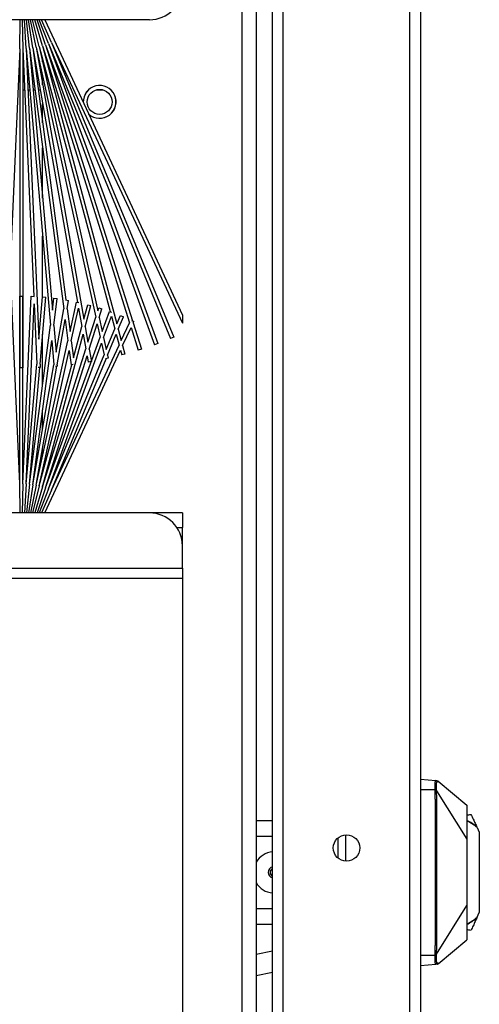
# Model space of a CAD drawing. Units: inches. Extents: x 59 to 221, y -7 to 180.
# Drawn here: x 161 to 165, y 166 to 173 of the extents above; entities that cross this region are included whole.
import ezdxf

# ---------------------------------------------------------------- set-up
doc = ezdxf.new("R2010")
doc.units = ezdxf.units.IN
doc.header["$LTSCALE"] = 8
doc.header["$MEASUREMENT"] = 0

# ---------------------------------------------------------------- blocks, each defined once
blk = doc.blocks.new('A$C1BF678B8')
for p, q in [((55.7334, 52.3351), (55.7288, 52.333)), ((55.7334, 52.3351), (55.7695, 52.3519)), ((55.7695, 52.3519), (56.3797, 52.3519)), ((56.4158, 52.3351), (56.3797, 52.3519)), ((56.4158, 52.3351), (56.4204, 52.333)), ((55.38, 52.0381), (55.5628, 52.2574)), ((55.454, 52.027), (55.8225, 52.2574)), ((55.5628, 52.2574), (55.8225, 52.2574)), ((56.3267, 52.2574), (56.5864, 52.2574)), ((56.6952, 52.027), (56.3267, 52.2574)), ((56.7692, 52.0381), (56.5864, 52.2574)), ((55.3659, 51.9031), (55.3762, 52.0202)), ((55.4447, 51.9031), (55.4447, 52.0166)), ((56.7045, 51.9031), (56.7045, 52.0166)), ((56.7833, 51.9031), (56.773, 52.0202)), ((43.968, 51.9031), (57.8095, 51.9031)), ((57.3268, 51.8239), (43.9468, 51.8239)), ((55.9891, 51.3351), (55.7885, 51.3351)), ((55.813, 51.2751), (55.9646, 51.2751)), ((43.9468, 50.8574), (57.8308, 50.8574)), ((57.3308, 50.7781), (43.9468, 50.7781)), ((55.6799, 50.6531), (55.6799, 50.7781)), ((55.798, 50.6531), (55.798, 50.7781)), ((56.3492, 50.6531), (56.3492, 50.7781)), ((56.4673, 50.6531), (56.4673, 50.7781)), ((56.6734, 50.7781), (56.6974, 50.6531)), ((56.8578, 50.6531), (56.8337, 50.7781)), ((44.2664, 50.6531), (71.6652, 50.6531)), ((72.6959, 50.5469), (43.2357, 50.5469)), ((49.5908, 49.0439), (51.8384, 50.0919)), ((49.7633, 49.0967), (51.8975, 50.0919)), ((51.8384, 50.0919), (51.8975, 50.0919)), ((53.3408, 50.0919), (53.4528, 50.0919)), ((53.3408, 50.0919), (53.3408, 49.8419)), ((53.5908, 50.0919), (53.4528, 50.0919)), ((53.4528, 50.0504), (53.4528, 50.0919)), ((53.7615, 50.0919), (53.5908, 50.0919)), ((53.7615, 35.6849), (53.7615, 50.0919)), ((53.7615, 50.0919), (53.8408, 50.0919)), ((53.8408, 50.0919), (62.0908, 50.0919)), ((53.8408, 50.0919), (53.8408, 35.6849)), ((49.7633, 49.0967), (52.0056, 50.0255)), ((52.0056, 50.0255), (52.0152, 50.0024)), ((49.7728, 49.0736), (52.0152, 50.0024)), ((49.7728, 49.0736), (52.0536, 49.9038)), ((49.7814, 49.0501), (52.0621, 49.8803)), ((52.0536, 49.9038), (52.0621, 49.8803)), ((49.5908, 49.8419), (49.5908, 36.8419)), ((53.3408, 49.8419), (53.3408, 36.8419)), ((49.7814, 49.0501), (51.8805, 49.712)), ((51.8773, 49.705), (51.8855, 49.7225)), ((51.8969, 49.7172), (51.8855, 49.7225)), ((51.8969, 49.7172), (52.0962, 49.78)), ((51.9305, 49.7015), (52.1037, 49.7561)), ((52.0962, 49.78), (52.1037, 49.7561)), ((49.7889, 49.0263), (51.8952, 49.6904)), ((51.8402, 49.6198), (51.8498, 49.6429)), ((51.9441, 49.6038), (51.8498, 49.6429)), ((52.031, 49.6271), (51.8952, 49.6904)), ((52.0686, 49.6371), (51.9305, 49.7015)), ((52.0686, 49.6371), (52.1333, 49.6545)), ((52.1333, 49.6545), (52.1398, 49.6303)), ((49.7889, 49.0263), (51.9045, 49.5932)), ((51.9045, 49.5932), (51.8402, 49.6198)), ((51.8457, 49.5515), (51.9424, 49.5774)), ((52.0986, 49.5128), (51.9424, 49.5774)), ((51.9441, 49.6038), (52.031, 49.6271)), ((51.9821, 49.5881), (52.0662, 49.6106)), ((52.1411, 49.5222), (51.9821, 49.5881)), ((53.1683, 49.0967), (52.0662, 49.6106)), ((52.1038, 49.6207), (52.1398, 49.6303)), ((53.3408, 49.0439), (52.1038, 49.6207)), ((49.7954, 49.0021), (51.8105, 49.5421)), ((51.8091, 49.5382), (51.8145, 49.5529)), ((51.9622, 49.4825), (51.8091, 49.5382)), ((52.0076, 49.4926), (51.8457, 49.5515)), ((52.0076, 49.4926), (52.0986, 49.5128)), ((52.0514, 49.4767), (52.1389, 49.4961)), ((53.1587, 49.0736), (52.1389, 49.4961)), ((52.1411, 49.5222), (52.165, 49.5275)), ((52.165, 49.5275), (52.1696, 49.5065)), ((53.1683, 49.0967), (52.1687, 49.5108)), ((49.7954, 49.0021), (51.8057, 49.4478)), ((49.8008, 48.9777), (51.8534, 49.4328)), ((50.1238, 49.4384), (50.1238, 49.4858)), ((51.7816, 49.4554), (51.7891, 49.4793)), ((51.8057, 49.4478), (51.7816, 49.4554)), ((51.8545, 49.4586), (51.7891, 49.4793)), ((52.0428, 49.3731), (51.8534, 49.4328)), ((51.8545, 49.4586), (51.9622, 49.4825)), ((51.9022, 49.4436), (52.0059, 49.4666)), ((52.0962, 49.3825), (51.9022, 49.4436)), ((53.1502, 49.0501), (52.0059, 49.4666)), ((53.1587, 49.0736), (52.0514, 49.4767)), ((49.8008, 48.9777), (51.8674, 49.3421)), ((51.7577, 49.3715), (51.7642, 49.3957)), ((51.8674, 49.3421), (51.7577, 49.3715)), ((51.9256, 49.3524), (51.7642, 49.3957)), ((51.9256, 49.3524), (52.0428, 49.3731)), ((51.9828, 49.3371), (52.0945, 49.3568)), ((53.1427, 49.0263), (51.9828, 49.3371)), ((53.1427, 49.0263), (52.0945, 49.3568)), ((52.0962, 49.3825), (52.191, 49.3992)), ((52.1478, 49.3662), (52.1954, 49.3746)), ((53.1502, 49.0501), (52.1478, 49.3662)), ((52.191, 49.3992), (52.1954, 49.3746)), ((49.8051, 48.9531), (51.7392, 49.2941)), ((51.7375, 49.2866), (51.7411, 49.3029)), ((51.9614, 49.237), (51.7375, 49.2866)), ((51.7837, 49.302), (51.9245, 49.3268)), ((52.0338, 49.2465), (51.7837, 49.302)), ((52.1614, 49.2633), (51.9245, 49.3268)), ((52.0338, 49.2465), (52.1614, 49.2633)), ((49.8051, 48.9531), (51.7218, 49.2054)), ((49.8084, 48.9283), (51.7886, 49.189)), ((51.7214, 49.2031), (51.7253, 49.2256)), ((51.7891, 49.2143), (51.7253, 49.2256)), ((52.12, 49.1306), (51.7886, 49.189)), ((51.7891, 49.2143), (51.9614, 49.237)), ((51.871, 49.1999), (52.0327, 49.2212)), ((52.2163, 49.139), (51.871, 49.1999)), ((53.1308, 48.9777), (52.0327, 49.2212)), ((52.1052, 49.2307), (52.2148, 49.2451)), ((53.1362, 49.0021), (52.1052, 49.2307)), ((52.2128, 49.26), (52.2148, 49.2451)), ((53.1362, 49.0021), (52.2142, 49.2492)), ((51.7083, 49.1146), (51.7115, 49.1394)), ((51.7998, 49.1026), (51.7083, 49.1146)), ((51.9149, 49.1126), (51.7115, 49.1394)), ((51.9149, 49.1126), (52.12, 49.1306)), ((52.0294, 49.0975), (52.2152, 49.1138)), ((53.1265, 48.9531), (52.2152, 49.1138)), ((52.2163, 49.139), (52.2263, 49.1399)), ((52.2263, 49.1399), (52.2275, 49.1259)), ((53.1308, 48.9777), (52.2265, 49.1372)), ((49.7633, 49.0967), (49.5908, 49.0208)), ((49.7728, 49.0736), (49.5908, 49.0028)), ((49.7814, 49.0501), (49.5908, 48.9854)), ((49.8084, 48.9283), (51.7998, 49.1026)), ((49.8106, 48.9034), (51.9143, 49.0875)), ((51.6993, 49.0278), (51.7015, 49.0527)), ((52.2103, 49.0082), (51.7015, 49.0527)), ((53.1232, 48.9283), (51.9143, 49.0875)), ((53.1265, 48.9531), (52.0294, 49.0975)), ((53.1502, 49.0501), (53.3408, 48.9854)), ((53.1587, 49.0736), (53.3408, 49.0028)), ((53.1683, 49.0967), (53.3408, 49.0208)), ((49.7889, 49.0263), (49.5908, 48.9685)), ((49.7954, 49.0021), (49.5908, 48.9521)), ((49.8008, 48.9777), (49.5908, 48.936)), ((49.7957, 49.0281), (49.7946, 49.0281)), ((49.8106, 48.9034), (52.0189, 48.9998)), ((49.9125, 49.0281), (49.8923, 49.0281)), ((50.0864, 49.0281), (50.028, 49.0281)), ((50.1238, 48.9951), (50.1238, 49.0093)), ((50.1238, 48.9559), (50.1238, 48.9699)), ((50.3747, 49.0281), (50.2304, 49.0281)), ((50.9488, 49.0281), (50.5663, 49.0281)), ((51.6993, 49.0281), (51.2357, 49.0281)), ((51.6941, 48.9407), (51.6951, 48.9632)), ((52.0189, 48.9998), (51.6993, 49.0278)), ((51.7524, 48.9632), (52.2097, 48.9831)), ((53.121, 48.9034), (51.7524, 48.9632)), ((52.3653, 49.0281), (51.9827, 49.0281)), ((53.121, 48.9034), (52.2097, 48.9831)), ((52.2103, 49.0082), (52.2354, 49.0093)), ((52.2354, 49.0093), (52.236, 48.9951)), ((53.1232, 48.9283), (52.2355, 49.006)), ((52.7012, 49.0281), (52.5568, 49.0281)), ((52.9036, 49.0281), (52.8451, 49.0281)), ((53.0393, 49.0281), (53.0191, 49.0281)), ((53.1308, 48.9777), (53.3408, 48.936)), ((53.1369, 49.0281), (53.1359, 49.0281)), ((53.1362, 49.0021), (53.3408, 48.9521)), ((53.1427, 49.0263), (53.3408, 48.9685)), ((49.8051, 48.9531), (49.5908, 48.9201)), ((49.8084, 48.9283), (49.5908, 48.9045)), ((49.8106, 48.9034), (49.5908, 48.889)), ((49.8117, 48.8784), (51.695, 48.9607)), ((50.1238, 48.9171), (50.1238, 48.9308)), ((50.1238, 48.8784), (50.1238, 48.8921)), ((53.1199, 48.8784), (51.6941, 48.9407)), ((53.121, 48.9034), (53.3408, 48.889)), ((53.1232, 48.9283), (53.3408, 48.9045)), ((53.1265, 48.9531), (53.3408, 48.9201)), ((49.5908, 48.8736), (49.8117, 48.8784)), ((49.8117, 48.8534), (49.5908, 48.8583)), ((49.8117, 48.8784), (52.2388, 48.8784)), ((49.8117, 48.8534), (51.695, 48.7712)), ((49.8117, 48.8534), (52.2388, 48.8534)), ((51.6928, 48.8534), (51.6928, 48.8784)), ((53.1199, 48.8784), (51.6928, 48.8784)), ((53.1199, 48.8534), (51.6928, 48.8534)), ((53.1199, 48.8534), (51.6941, 48.7912)), ((52.2388, 48.8784), (52.2388, 48.8534)), ((53.1199, 48.8784), (53.3408, 48.8736)), ((53.3408, 48.8583), (53.1199, 48.8534))]:
    blk.add_line(p, q)
for centre, radius in [((55.8888, 51.3411), 0.1005), ((50.2158, 49.4621), 0.095)]:
    blk.add_circle(centre, radius)
for centre, radius, start, end in [((56.0746, 52.0527), 0.4451, 140.97318, 152.61474), ((56.0746, 52.0527), 0.4429, 140.39158, 152.4694), ((56.0746, 52.0527), 0.4429, 27.5306, 39.60842), ((56.0746, 52.0527), 0.4451, 27.38526, 39.02682), ((56.0746, 50.7889), 0.1563, 183.9734, 240.37651), ((56.0746, 50.7889), 0.0437, 194.35415, 345.64585), ((56.0746, 50.7889), 0.0297, 201.40388, 338.59612), ((56.0746, 50.7889), 0.1563, 299.62349, 356.0266), ((49.3408, 49.8419), 0.25, 0, 90), ((53.5908, 49.8419), 0.25, 90, 180), ((50.2158, 49.4621), 0.125, 318.1862, 271.8138), ((50.2158, 49.4621), 0.1245, 317.64295, 272.35705)]:
    blk.add_arc(centre, radius, start, end)
for centre, major_axis, ratio, start_param, end_param in [((55.3879, 52.0192), (-0.0118, 0.001), 0.984568, 5.112189, 6.253193), ((55.3879, 52.0192), (-0.0118, 0.001), 0.984568, 6.253193, 6.283074), ((55.4447, 52.0156), (-0.0005, 0.0118), 0.003653, 4.79958, 5.994106), ((55.454, 52.0158), (-0.0001, 0.0118), 0.000468, 4.799654, 5.974931), ((56.6951, 52.0158), (0.0001, 0.0118), 0.000468, 0.308254, 1.483531), ((56.7045, 52.0156), (0.0005, 0.0118), 0.003653, 0.289079, 1.483606), ((56.7612, 52.0192), (0.0118, 0.001), 0.98457, 0.030008, 1.170997), ((56.7612, 52.0192), (0.0118, 0.001), 0.98457, 0.000003, 0.030008)]:
    blk.add_ellipse(centre, major_axis=major_axis, ratio=ratio, start_param=start_param, end_param=end_param)
for points in [[(55.6333, 52.2884), (55.6458, 52.2942), (55.6695, 52.3053), (55.7014, 52.3202), (55.7201, 52.3289), (55.7288, 52.333)], [(56.4204, 52.333), (56.4291, 52.3289), (56.4477, 52.3202), (56.4797, 52.3053), (56.5034, 52.2943), (56.5159, 52.2884)], [(55.6387, 52.2574), (55.637, 52.2673), (55.6352, 52.2776), (55.6333, 52.2884)], [(55.8225, 52.2574), (55.8568, 52.2574), (55.9185, 52.2574), (55.9863, 52.2574), (56.0354, 52.2574), (56.0746, 52.2574), (56.1138, 52.2574), (56.1629, 52.2574), (56.2307, 52.2574), (56.2924, 52.2574), (56.3267, 52.2574)], [(56.5159, 52.2884), (56.514, 52.2776), (56.5122, 52.2673), (56.5105, 52.2574)], [(55.3772, 52.032), (55.3774, 52.0333), (55.3778, 52.0347), (55.3785, 52.036)], [(55.3785, 52.0359), (55.3789, 52.0367), (55.3794, 52.0374), (55.3799, 52.038)], [(56.7688, 52.0385), (56.7686, 52.0387), (56.7684, 52.0389), (56.7682, 52.039)], [(56.7688, 52.0386), (56.7694, 52.0379), (56.77, 52.0372), (56.7704, 52.0364)], [(56.772, 52.0316), (56.7719, 52.0332), (56.7713, 52.0349), (56.7704, 52.0364)], [(55.3762, 52.0206), (55.3763, 52.0215), (55.3764, 52.0223), (55.3764, 52.0227)], [(56.7728, 52.0231), (56.7728, 52.0225), (56.7729, 52.0216), (56.773, 52.0206)]]:
    blk.add_open_spline(points, degree=3)
for points, knots in [([(55.3771, 52.0311), (55.3771, 52.0312), (55.3771, 52.0313), (55.3772, 52.0313), (55.3772, 52.0314), (55.3772, 52.0314), (55.3772, 52.0314), (55.3772, 52.0314), (55.3772, 52.0315), (55.3772, 52.0315), (55.3772, 52.0315), (55.3772, 52.0315), (55.3772, 52.0315), (55.3772, 52.0315), (55.3772, 52.0315), (55.3772, 52.0316), (55.3772, 52.0316), (55.3772, 52.0316), (55.3772, 52.0317), (55.3772, 52.0318), (55.3772, 52.0319), (55.3772, 52.032)], [0, 0, 0, 0, 0.00519608, 0.00519608, 0.00777628, 0.00777628, 0.00906486, 0.00906486, 0.00972383, 0.00972383, 0.00992475, 0.00992475, 0.010025, 0.010025, 0.01013608, 0.01013608, 0.01025934, 0.01025934, 0.01075058, 0.01075058, 0.01126069, 0.01126069, 0.01126069, 0.01126069]), ([(55.3841, 52.0336), (55.3841, 52.0338), (55.384, 52.034), (55.384, 52.0342), (55.384, 52.0343), (55.384, 52.0344), (55.384, 52.0345), (55.384, 52.0346), (55.384, 52.0348), (55.3839, 52.035), (55.3839, 52.0351), (55.3839, 52.0351), (55.3839, 52.0352), (55.3839, 52.0354), (55.3839, 52.0355), (55.3839, 52.0357), (55.3838, 52.0358), (55.3838, 52.0358), (55.3838, 52.0359), (55.3838, 52.036), (55.3838, 52.0362), (55.3838, 52.0363), (55.3838, 52.0364), (55.3838, 52.0364), (55.3838, 52.0365), (55.3837, 52.0366), (55.3837, 52.0368), (55.3837, 52.0369), (55.3837, 52.0369), (55.3837, 52.037), (55.3837, 52.037), (55.3836, 52.0372), (55.3836, 52.0373), (55.3836, 52.0374), (55.3836, 52.0374), (55.3836, 52.0375), (55.3836, 52.0375), (55.3835, 52.0376), (55.3835, 52.0378), (55.3835, 52.0379), (55.3835, 52.0379), (55.3834, 52.038), (55.3834, 52.038), (55.3834, 52.0381), (55.3834, 52.0382), (55.3833, 52.0383), (55.3833, 52.0384), (55.3833, 52.0384), (55.3833, 52.0384), (55.3832, 52.0385), (55.3832, 52.0387), (55.3831, 52.0388), (55.3831, 52.0388), (55.3831, 52.0388), (55.3831, 52.0388), (55.383, 52.0389), (55.383, 52.039), (55.3829, 52.0391), (55.3829, 52.0391), (55.3829, 52.0391), (55.3829, 52.0392), (55.3828, 52.0392), (55.3827, 52.0393), (55.3826, 52.0394), (55.3826, 52.0394), (55.3826, 52.0394), (55.3826, 52.0394), (55.3825, 52.0395), (55.3823, 52.0395), (55.3822, 52.0395), (55.3821, 52.0395), (55.3819, 52.0396), (55.3815, 52.0394), (55.3814, 52.0393), (55.3811, 52.0391), (55.3808, 52.0389), (55.3807, 52.0388), (55.3805, 52.0387), (55.3804, 52.0385), (55.3803, 52.0384), (55.3801, 52.0382), (55.3799, 52.038)], [0.1764706, 0.1764706, 0.1764706, 0.1764706, 0.2171042, 0.2171042, 0.2171042, 0.2352941, 0.2352941, 0.2352941, 0.2770523, 0.2770523, 0.2770523, 0.2941176, 0.2941176, 0.2941176, 0.3369827, 0.3369827, 0.3369827, 0.3529412, 0.3529412, 0.3529412, 0.3969439, 0.3969439, 0.3969439, 0.4117647, 0.4117647, 0.4117647, 0.456904, 0.456904, 0.456904, 0.4705882, 0.4705882, 0.4705882, 0.5168764, 0.5168764, 0.5168764, 0.5294118, 0.5294118, 0.5294118, 0.5768293, 0.5768293, 0.5768293, 0.5882353, 0.5882353, 0.5882353, 0.6368101, 0.6368101, 0.6368101, 0.6470588, 0.6470588, 0.6470588, 0.6968051, 0.6968051, 0.6968051, 0.7058824, 0.7058824, 0.7058824, 0.7567971, 0.7567971, 0.7567971, 0.7647059, 0.7647059, 0.7647059, 0.8165976, 0.8165976, 0.8165976, 0.8235294, 0.8235294, 0.8235294, 0.8768001, 0.8768001, 0.8768001, 0.9366874, 0.9366874, 0.9366874, 0.9689946, 0.9689946, 0.9689946, 0.9829037, 0.9829037, 0.9829037, 0.9973316, 0.9973316, 0.9973316, 0.9973316]), ([(55.3843, 52.0303), (55.3843, 52.0305), (55.3843, 52.0308), (55.3843, 52.0311), (55.3842, 52.0312), (55.3842, 52.0314), (55.3842, 52.0315), (55.3842, 52.0318), (55.3842, 52.032), (55.3842, 52.0322), (55.3842, 52.0324), (55.3842, 52.0325), (55.3842, 52.0326), (55.3841, 52.0328), (55.3841, 52.0331), (55.3841, 52.0333), (55.3841, 52.0334), (55.3841, 52.0335), (55.3841, 52.0336)], [0, 0, 0, 0, 0.037219, 0.037219, 0.037219, 0.0588235, 0.0588235, 0.0588235, 0.0971355, 0.0971355, 0.0971355, 0.1176471, 0.1176471, 0.1176471, 0.1571265, 0.1571265, 0.1571265, 0.1764706, 0.1764706, 0.1764706, 0.1764706]), ([(56.7653, 52.035), (56.7652, 52.0347), (56.7652, 52.0344), (56.7652, 52.0341), (56.7652, 52.0341), (56.7652, 52.034), (56.7652, 52.034), (56.7651, 52.0337), (56.7651, 52.0333), (56.7651, 52.033), (56.765, 52.0326), (56.765, 52.0321), (56.765, 52.0317), (56.7649, 52.0312), (56.7649, 52.0308), (56.7649, 52.0303)], [0.7647059, 0.7647059, 0.7647059, 0.7647059, 0.817224, 0.817224, 0.817224, 0.8235294, 0.8235294, 0.8235294, 0.8796757, 0.8796757, 0.8796757, 0.9411765, 0.9411765, 0.9411765, 0.9999996, 0.9999996, 0.9999996, 0.9999996]), ([(56.7682, 52.039), (56.7682, 52.0391), (56.7681, 52.0391), (56.768, 52.0392), (56.768, 52.0392), (56.7679, 52.0392), (56.7679, 52.0393), (56.7677, 52.0394), (56.7675, 52.0395), (56.7674, 52.0395), (56.7674, 52.0395), (56.7673, 52.0395), (56.7673, 52.0395), (56.7672, 52.0395), (56.7671, 52.0395), (56.767, 52.0395), (56.767, 52.0395), (56.7669, 52.0395), (56.7669, 52.0395), (56.7668, 52.0395), (56.7668, 52.0395), (56.7667, 52.0394), (56.7667, 52.0394), (56.7666, 52.0394), (56.7666, 52.0394), (56.7665, 52.0393), (56.7665, 52.0393), (56.7664, 52.0393), (56.7664, 52.0392), (56.7664, 52.0392), (56.7663, 52.0392), (56.7663, 52.0391), (56.7662, 52.0391), (56.7662, 52.039), (56.7662, 52.0389), (56.7661, 52.0389), (56.7661, 52.0388), (56.7661, 52.0388), (56.766, 52.0387), (56.766, 52.0387), (56.766, 52.0386), (56.766, 52.0385), (56.7659, 52.0385), (56.7659, 52.0384), (56.7659, 52.0383), (56.7659, 52.0383), (56.7658, 52.0382), (56.7658, 52.0381), (56.7658, 52.038), (56.7657, 52.0379), (56.7657, 52.0379), (56.7657, 52.0378), (56.7657, 52.0377), (56.7656, 52.0376), (56.7656, 52.0375), (56.7656, 52.0374), (56.7656, 52.0373), (56.7656, 52.0373), (56.7655, 52.0371), (56.7655, 52.037), (56.7655, 52.0368), (56.7655, 52.0368), (56.7655, 52.0367), (56.7655, 52.0366), (56.7654, 52.0364), (56.7654, 52.0362), (56.7654, 52.036), (56.7654, 52.036), (56.7654, 52.0359), (56.7654, 52.0359), (56.7653, 52.0356), (56.7653, 52.0354), (56.7653, 52.0351), (56.7653, 52.0351), (56.7653, 52.035), (56.7653, 52.035)], [0.047192, 0.047192, 0.047192, 0.047192, 0.0586089, 0.0586089, 0.0586089, 0.0679555, 0.0679555, 0.0679555, 0.1175766, 0.1175766, 0.1175766, 0.1298365, 0.1298365, 0.1298365, 0.1764578, 0.1764578, 0.1764578, 0.1928409, 0.1928409, 0.1928409, 0.2352897, 0.2352897, 0.2352897, 0.2550574, 0.2550574, 0.2550574, 0.2941161, 0.2941161, 0.2941161, 0.3176084, 0.3176084, 0.3176084, 0.3529409, 0.3529409, 0.3529409, 0.3800261, 0.3800261, 0.3800261, 0.4117645, 0.4117645, 0.4117645, 0.4425259, 0.4425259, 0.4425259, 0.4705882, 0.4705882, 0.4705882, 0.5049348, 0.5049348, 0.5049348, 0.5294117, 0.5294117, 0.5294117, 0.5673756, 0.5673756, 0.5673756, 0.5882353, 0.5882353, 0.5882353, 0.6298175, 0.6298175, 0.6298175, 0.6470588, 0.6470588, 0.6470588, 0.6923174, 0.6923174, 0.6923174, 0.7058823, 0.7058823, 0.7058823, 0.7547819, 0.7547819, 0.7547819, 0.7647059, 0.7647059, 0.7647059, 0.7647059]), ([(56.772, 52.0316), (56.772, 52.0316), (56.772, 52.0316), (56.772, 52.0315), (56.772, 52.0315), (56.772, 52.0315), (56.772, 52.0315), (56.772, 52.0315), (56.772, 52.0315), (56.772, 52.0314), (56.772, 52.0314), (56.772, 52.0314), (56.772, 52.0314), (56.772, 52.0313), (56.772, 52.0312), (56.7721, 52.0311)], [0, 0, 0, 0, 0.00010066, 0.00010066, 0.00024199, 0.00024199, 0.00042053, 0.00042053, 0.00076403, 0.00076403, 0.00172591, 0.00172591, 0.00460945, 0.00460945, 0.01112373, 0.01112373, 0.01112373, 0.01112373]), ([(55.4447, 52.0166), (55.4427, 52.0165), (55.4406, 52.0165), (55.4385, 52.0164), (55.4363, 52.0163), (55.4341, 52.0163), (55.4318, 52.0162), (55.4295, 52.0162), (55.4271, 52.0161), (55.4246, 52.0161), (55.4221, 52.0161), (55.4195, 52.0161), (55.4169, 52.016), (55.4143, 52.016), (55.4116, 52.016), (55.4089, 52.016), (55.4062, 52.0161), (55.4035, 52.0161), (55.4009, 52.0161), (55.3983, 52.0162), (55.3959, 52.0163), (55.3936, 52.0164), (55.3914, 52.0164), (55.3894, 52.0166), (55.3877, 52.0167), (55.3859, 52.0168), (55.3845, 52.017), (55.3833, 52.0171), (55.3821, 52.0173), (55.3811, 52.0174), (55.3803, 52.0176), (55.3794, 52.0178), (55.3788, 52.018), (55.3782, 52.0182), (55.3777, 52.0184), (55.3773, 52.0186), (55.377, 52.0188), (55.3766, 52.019), (55.3764, 52.0193), (55.3763, 52.0195), (55.3762, 52.0197), (55.3762, 52.02), (55.3762, 52.0202)], [0, 0, 0, 0, 0.071429, 0.071429, 0.071429, 0.142857, 0.142857, 0.142857, 0.214286, 0.214286, 0.214286, 0.285714, 0.285714, 0.285714, 0.357143, 0.357143, 0.357143, 0.428571, 0.428571, 0.428571, 0.5, 0.5, 0.5, 0.571429, 0.571429, 0.571429, 0.642857, 0.642857, 0.642857, 0.714286, 0.714286, 0.714286, 0.785714, 0.785714, 0.785714, 0.857143, 0.857143, 0.857143, 0.928571, 0.928571, 0.928571, 1, 1, 1, 1]), ([(55.3764, 52.0227), (55.3764, 52.023), (55.3764, 52.0232), (55.3765, 52.0234), (55.3765, 52.0236), (55.3765, 52.0239), (55.3765, 52.0241), (55.3765, 52.0242), (55.3765, 52.0243), (55.3765, 52.0244), (55.3766, 52.0245), (55.3766, 52.0247), (55.3766, 52.0249), (55.3766, 52.025), (55.3766, 52.0251), (55.3766, 52.0252), (55.3766, 52.0253), (55.3766, 52.0255), (55.3766, 52.0256), (55.3767, 52.0257), (55.3767, 52.0258), (55.3767, 52.026), (55.3767, 52.0261), (55.3767, 52.0262), (55.3767, 52.0263), (55.3767, 52.0265), (55.3768, 52.0267), (55.3768, 52.027), (55.3768, 52.0272), (55.3768, 52.0274), (55.3768, 52.0276), (55.3768, 52.0279), (55.3769, 52.0281), (55.3769, 52.0283), (55.3769, 52.0283), (55.3769, 52.0284), (55.3769, 52.0284), (55.3769, 52.0286), (55.3769, 52.0288), (55.3769, 52.0289), (55.377, 52.0291), (55.377, 52.0293), (55.377, 52.0295), (55.377, 52.0297), (55.377, 52.0298), (55.377, 52.03), (55.377, 52.03), (55.377, 52.0301), (55.377, 52.0301), (55.3771, 52.0302), (55.3771, 52.0303), (55.3771, 52.0304), (55.3771, 52.0305), (55.3771, 52.0306), (55.3771, 52.0306), (55.3771, 52.0307), (55.3771, 52.0308), (55.3771, 52.0309), (55.3771, 52.0309), (55.3771, 52.031), (55.3771, 52.0311), (55.3771, 52.0311), (55.3771, 52.0311), (55.3771, 52.0311)], [0.2905409, 0.2905409, 0.2905409, 0.2905409, 0.3321368, 0.3321368, 0.3321368, 0.3832354, 0.3832354, 0.3832354, 0.3994645, 0.3994645, 0.3994645, 0.4343339, 0.4343339, 0.4343339, 0.4597854, 0.4597854, 0.4597854, 0.4854325, 0.4854325, 0.4854325, 0.5140901, 0.5140901, 0.5140901, 0.536531, 0.536531, 0.536531, 0.5876296, 0.5876296, 0.5876296, 0.638728, 0.638728, 0.638728, 0.6898259, 0.6898259, 0.6898259, 0.6988974, 0.6988974, 0.6988974, 0.7409238, 0.7409238, 0.7409238, 0.7880959, 0.7880959, 0.7880959, 0.8327505, 0.8327505, 0.8327505, 0.8431371, 0.8431371, 0.8431371, 0.8760709, 0.8760709, 0.8760709, 0.8941582, 0.8941582, 0.8941582, 0.9191029, 0.9191029, 0.9191029, 0.9453524, 0.9453524, 0.9453524, 0.9522727, 0.9522727, 0.9522727, 0.9522727]), ([(55.4442, 52.0269), (55.4425, 52.0268), (55.4407, 52.0267), (55.4389, 52.0267), (55.437, 52.0266), (55.4351, 52.0266), (55.4331, 52.0266), (55.4311, 52.0265), (55.4291, 52.0265), (55.4269, 52.0264), (55.4248, 52.0264), (55.4226, 52.0264), (55.4203, 52.0264), (55.418, 52.0264), (55.4157, 52.0264), (55.4134, 52.0264), (55.411, 52.0264), (55.4087, 52.0264), (55.4065, 52.0265), (55.4043, 52.0265), (55.4021, 52.0266), (55.4002, 52.0267), (55.3982, 52.0267), (55.3964, 52.0268), (55.3949, 52.027), (55.3934, 52.0271), (55.3921, 52.0272), (55.391, 52.0273), (55.39, 52.0275), (55.3891, 52.0276), (55.3883, 52.0278), (55.3875, 52.028), (55.3869, 52.0281), (55.3864, 52.0283), (55.3859, 52.0285), (55.3855, 52.0287), (55.3852, 52.0289), (55.3849, 52.0291), (55.3847, 52.0293), (55.3845, 52.0296), (55.3844, 52.0298), (55.3843, 52.03), (55.3843, 52.0303)], [0, 0, 0, 0, 0.071429, 0.071429, 0.071429, 0.142857, 0.142857, 0.142857, 0.214286, 0.214286, 0.214286, 0.285714, 0.285714, 0.285714, 0.357143, 0.357143, 0.357143, 0.428571, 0.428571, 0.428571, 0.5, 0.5, 0.5, 0.571429, 0.571429, 0.571429, 0.642857, 0.642857, 0.642857, 0.714286, 0.714286, 0.714286, 0.785714, 0.785714, 0.785714, 0.857143, 0.857143, 0.857143, 0.928571, 0.928571, 0.928571, 1, 1, 1, 1]), ([(55.454, 52.027), (55.4529, 52.027), (55.4518, 52.027), (55.4507, 52.027), (55.4496, 52.027), (55.4486, 52.027), (55.4475, 52.027), (55.4464, 52.0269), (55.4453, 52.0269), (55.4442, 52.0269)], [0, 0, 0, 0, 0.333333, 0.333333, 0.333333, 0.666667, 0.666667, 0.666667, 1, 1, 1, 1]), ([(55.454, 52.0168), (55.453, 52.0168), (55.452, 52.0168), (55.4509, 52.0168), (55.4499, 52.0168), (55.4488, 52.0167), (55.4478, 52.0167), (55.4468, 52.0167), (55.4457, 52.0166), (55.4447, 52.0166)], [0, 0, 0, 0, 0.333333, 0.333333, 0.333333, 0.666667, 0.666667, 0.666667, 1, 1, 1, 1]), ([(56.6952, 52.027), (56.692, 52.027), (56.6885, 52.0271), (56.685, 52.0271), (56.6814, 52.0271), (56.6776, 52.0271), (56.6737, 52.0271), (56.6698, 52.0271), (56.6657, 52.0271), (56.6614, 52.0272), (56.6572, 52.0272), (56.6527, 52.0272), (56.6481, 52.0272), (56.6435, 52.0272), (56.6386, 52.0272), (56.6336, 52.0272), (56.6286, 52.0272), (56.6235, 52.0272), (56.6181, 52.0273), (56.6127, 52.0273), (56.6071, 52.0273), (56.6013, 52.0273), (56.5955, 52.0273), (56.5895, 52.0273), (56.5832, 52.0273), (56.5769, 52.0273), (56.5704, 52.0273), (56.5636, 52.0273), (56.5569, 52.0274), (56.5499, 52.0274), (56.5427, 52.0274), (56.5354, 52.0274), (56.5279, 52.0274), (56.52, 52.0274), (56.5121, 52.0274), (56.5038, 52.0274), (56.4951, 52.0274), (56.4863, 52.0274), (56.4771, 52.0274), (56.4674, 52.0274), (56.4576, 52.0274), (56.4473, 52.0274), (56.4365, 52.0274), (56.4258, 52.0275), (56.4146, 52.0275), (56.403, 52.0275), (56.3914, 52.0275), (56.3794, 52.0275), (56.367, 52.0275), (56.3545, 52.0275), (56.3415, 52.0275), (56.3279, 52.0275), (56.3143, 52.0275), (56.3001, 52.0275), (56.2853, 52.0275), (56.2704, 52.0275), (56.2548, 52.0275), (56.2388, 52.0275), (56.2227, 52.0275), (56.206, 52.0275), (56.1887, 52.0275), (56.1714, 52.0275), (56.1535, 52.0275), (56.1349, 52.0275), (56.1163, 52.0275), (56.0971, 52.0275), (56.077, 52.0275), (56.0568, 52.0275), (56.0357, 52.0275), (56.0147, 52.0275), (55.9937, 52.0275), (55.9727, 52.0275), (55.9528, 52.0275), (55.9328, 52.0275), (55.9138, 52.0275), (55.896, 52.0275), (55.8781, 52.0275), (55.8614, 52.0275), (55.8456, 52.0275), (55.8299, 52.0275), (55.8151, 52.0275), (55.8011, 52.0275), (55.7871, 52.0275), (55.7738, 52.0275), (55.7612, 52.0275), (55.7485, 52.0275), (55.7364, 52.0275), (55.7248, 52.0275), (55.7132, 52.0274), (55.7021, 52.0274), (55.6916, 52.0274), (55.6811, 52.0274), (55.6712, 52.0274), (55.6619, 52.0274), (55.6525, 52.0274), (55.6436, 52.0274), (55.6352, 52.0274), (55.6268, 52.0274), (55.6187, 52.0274), (55.611, 52.0274), (55.6034, 52.0274), (55.596, 52.0274), (55.5888, 52.0273), (55.5817, 52.0273), (55.5747, 52.0273), (55.5681, 52.0273), (55.5614, 52.0273), (55.5551, 52.0273), (55.549, 52.0273), (55.5429, 52.0273), (55.5371, 52.0273), (55.5316, 52.0273), (55.526, 52.0272), (55.5207, 52.0272), (55.5157, 52.0272), (55.5106, 52.0272), (55.5057, 52.0272), (55.5011, 52.0272), (55.4964, 52.0272), (55.492, 52.0272), (55.4877, 52.0272), (55.4834, 52.0271), (55.4794, 52.0271), (55.4754, 52.0271), (55.4715, 52.0271), (55.4678, 52.0271), (55.4642, 52.0271), (55.4606, 52.0271), (55.4572, 52.027), (55.454, 52.027)], [0, 0, 0, 0, 0.023256, 0.023256, 0.023256, 0.046512, 0.046512, 0.046512, 0.069767, 0.069767, 0.069767, 0.093023, 0.093023, 0.093023, 0.116279, 0.116279, 0.116279, 0.139535, 0.139535, 0.139535, 0.162791, 0.162791, 0.162791, 0.186047, 0.186047, 0.186047, 0.209302, 0.209302, 0.209302, 0.232558, 0.232558, 0.232558, 0.255814, 0.255814, 0.255814, 0.27907, 0.27907, 0.27907, 0.302326, 0.302326, 0.302326, 0.325581, 0.325581, 0.325581, 0.348837, 0.348837, 0.348837, 0.372093, 0.372093, 0.372093, 0.395349, 0.395349, 0.395349, 0.418605, 0.418605, 0.418605, 0.44186, 0.44186, 0.44186, 0.465116, 0.465116, 0.465116, 0.488372, 0.488372, 0.488372, 0.511628, 0.511628, 0.511628, 0.534884, 0.534884, 0.534884, 0.55814, 0.55814, 0.55814, 0.581395, 0.581395, 0.581395, 0.604651, 0.604651, 0.604651, 0.627907, 0.627907, 0.627907, 0.651163, 0.651163, 0.651163, 0.674419, 0.674419, 0.674419, 0.697674, 0.697674, 0.697674, 0.72093, 0.72093, 0.72093, 0.744186, 0.744186, 0.744186, 0.767442, 0.767442, 0.767442, 0.790698, 0.790698, 0.790698, 0.813953, 0.813953, 0.813953, 0.837209, 0.837209, 0.837209, 0.860465, 0.860465, 0.860465, 0.883721, 0.883721, 0.883721, 0.906977, 0.906977, 0.906977, 0.930233, 0.930233, 0.930233, 0.953488, 0.953488, 0.953488, 0.976744, 0.976744, 0.976744, 1, 1, 1, 1]), ([(56.6951, 52.0168), (56.6919, 52.0168), (56.6885, 52.0168), (56.6849, 52.0169), (56.6813, 52.0169), (56.6776, 52.0169), (56.6737, 52.0169), (56.6698, 52.0169), (56.6657, 52.0169), (56.6614, 52.017), (56.6571, 52.017), (56.6527, 52.017), (56.6481, 52.017), (56.6434, 52.017), (56.6386, 52.017), (56.6336, 52.017), (56.6286, 52.0171), (56.6234, 52.0171), (56.6181, 52.0171), (56.6127, 52.0171), (56.6071, 52.0171), (56.6013, 52.0171), (56.5955, 52.0171), (56.5895, 52.0171), (56.5832, 52.0172), (56.5769, 52.0172), (56.5704, 52.0172), (56.5636, 52.0172), (56.5568, 52.0172), (56.5499, 52.0172), (56.5427, 52.0172), (56.5354, 52.0172), (56.5279, 52.0172), (56.52, 52.0173), (56.5121, 52.0173), (56.5038, 52.0173), (56.4951, 52.0173), (56.4863, 52.0173), (56.4771, 52.0173), (56.4674, 52.0173), (56.4576, 52.0173), (56.4473, 52.0173), (56.4365, 52.0173), (56.4258, 52.0173), (56.4146, 52.0173), (56.403, 52.0173), (56.3914, 52.0173), (56.3794, 52.0174), (56.367, 52.0174), (56.3545, 52.0174), (56.3415, 52.0174), (56.3279, 52.0174), (56.3143, 52.0174), (56.3001, 52.0174), (56.2853, 52.0174), (56.2704, 52.0174), (56.2548, 52.0174), (56.2388, 52.0174), (56.2227, 52.0174), (56.206, 52.0174), (56.1887, 52.0174), (56.1714, 52.0174), (56.1535, 52.0174), (56.1349, 52.0174), (56.1163, 52.0174), (56.0971, 52.0174), (56.077, 52.0174), (56.0568, 52.0174), (56.0357, 52.0174), (56.0147, 52.0174), (55.9937, 52.0174), (55.9727, 52.0174), (55.9528, 52.0174), (55.9328, 52.0174), (55.9139, 52.0174), (55.896, 52.0174), (55.8781, 52.0174), (55.8614, 52.0174), (55.8456, 52.0174), (55.8299, 52.0174), (55.8151, 52.0174), (55.8011, 52.0174), (55.7871, 52.0174), (55.7738, 52.0174), (55.7612, 52.0173), (55.7485, 52.0173), (55.7364, 52.0173), (55.7248, 52.0173), (55.7132, 52.0173), (55.7021, 52.0173), (55.6916, 52.0173), (55.6811, 52.0173), (55.6712, 52.0173), (55.6619, 52.0173), (55.6525, 52.0173), (55.6437, 52.0173), (55.6352, 52.0173), (55.6268, 52.0172), (55.6187, 52.0172), (55.6111, 52.0172), (55.6034, 52.0172), (55.596, 52.0172), (55.5889, 52.0172), (55.5817, 52.0172), (55.5748, 52.0172), (55.5681, 52.0172), (55.5614, 52.0172), (55.5551, 52.0171), (55.549, 52.0171), (55.5429, 52.0171), (55.5372, 52.0171), (55.5316, 52.0171), (55.5261, 52.0171), (55.5208, 52.0171), (55.5157, 52.017), (55.5106, 52.017), (55.5058, 52.017), (55.5011, 52.017), (55.4965, 52.017), (55.492, 52.017), (55.4878, 52.017), (55.4835, 52.0169), (55.4794, 52.0169), (55.4755, 52.0169), (55.4716, 52.0169), (55.4678, 52.0169), (55.4643, 52.0169), (55.4607, 52.0168), (55.4573, 52.0168), (55.454, 52.0168)], [0, 0, 0, 0, 0.023256, 0.023256, 0.023256, 0.046512, 0.046512, 0.046512, 0.069767, 0.069767, 0.069767, 0.093023, 0.093023, 0.093023, 0.116279, 0.116279, 0.116279, 0.139535, 0.139535, 0.139535, 0.162791, 0.162791, 0.162791, 0.186047, 0.186047, 0.186047, 0.209302, 0.209302, 0.209302, 0.232558, 0.232558, 0.232558, 0.255814, 0.255814, 0.255814, 0.27907, 0.27907, 0.27907, 0.302326, 0.302326, 0.302326, 0.325581, 0.325581, 0.325581, 0.348837, 0.348837, 0.348837, 0.372093, 0.372093, 0.372093, 0.395349, 0.395349, 0.395349, 0.418605, 0.418605, 0.418605, 0.44186, 0.44186, 0.44186, 0.465116, 0.465116, 0.465116, 0.488372, 0.488372, 0.488372, 0.511628, 0.511628, 0.511628, 0.534884, 0.534884, 0.534884, 0.55814, 0.55814, 0.55814, 0.581395, 0.581395, 0.581395, 0.604651, 0.604651, 0.604651, 0.627907, 0.627907, 0.627907, 0.651163, 0.651163, 0.651163, 0.674419, 0.674419, 0.674419, 0.697674, 0.697674, 0.697674, 0.72093, 0.72093, 0.72093, 0.744186, 0.744186, 0.744186, 0.767442, 0.767442, 0.767442, 0.790698, 0.790698, 0.790698, 0.813953, 0.813953, 0.813953, 0.837209, 0.837209, 0.837209, 0.860465, 0.860465, 0.860465, 0.883721, 0.883721, 0.883721, 0.906977, 0.906977, 0.906977, 0.930233, 0.930233, 0.930233, 0.953488, 0.953488, 0.953488, 0.976744, 0.976744, 0.976744, 1, 1, 1, 1]), ([(56.7045, 52.0166), (56.7035, 52.0166), (56.7024, 52.0167), (56.7014, 52.0167), (56.7004, 52.0167), (56.6993, 52.0168), (56.6983, 52.0168), (56.6972, 52.0168), (56.6962, 52.0168), (56.6951, 52.0168)], [0, 0, 0, 0, 0.333333, 0.333333, 0.333333, 0.666667, 0.666667, 0.666667, 1, 1, 1, 1]), ([(56.705, 52.0269), (56.7039, 52.0269), (56.7028, 52.0269), (56.7017, 52.027), (56.7006, 52.027), (56.6996, 52.027), (56.6985, 52.027), (56.6974, 52.027), (56.6963, 52.027), (56.6952, 52.027)], [0, 0, 0, 0, 0.333333, 0.333333, 0.333333, 0.666667, 0.666667, 0.666667, 1, 1, 1, 1]), ([(56.773, 52.0202), (56.7731, 52.0196), (56.7728, 52.0191), (56.772, 52.0186), (56.7712, 52.0182), (56.7699, 52.0178), (56.7683, 52.0175), (56.7667, 52.0172), (56.7647, 52.0169), (56.7626, 52.0168), (56.7605, 52.0166), (56.7583, 52.0165), (56.7559, 52.0164), (56.7536, 52.0163), (56.7512, 52.0162), (56.7488, 52.0162), (56.7464, 52.0161), (56.7439, 52.0161), (56.7416, 52.0161), (56.7392, 52.016), (56.7368, 52.016), (56.7345, 52.016), (56.7322, 52.016), (56.7299, 52.0161), (56.7277, 52.0161), (56.7255, 52.0161), (56.7234, 52.0161), (56.7213, 52.0162), (56.7192, 52.0162), (56.7172, 52.0162), (56.7153, 52.0163), (56.7133, 52.0163), (56.7115, 52.0164), (56.7097, 52.0164), (56.7079, 52.0165), (56.7062, 52.0165), (56.7045, 52.0166)], [0, 0, 0, 0, 0.083333, 0.083333, 0.083333, 0.166667, 0.166667, 0.166667, 0.25, 0.25, 0.25, 0.333333, 0.333333, 0.333333, 0.416667, 0.416667, 0.416667, 0.5, 0.5, 0.5, 0.583333, 0.583333, 0.583333, 0.666667, 0.666667, 0.666667, 0.75, 0.75, 0.75, 0.833333, 0.833333, 0.833333, 0.916667, 0.916667, 0.916667, 1, 1, 1, 1]), ([(56.7649, 52.0303), (56.7649, 52.0297), (56.7645, 52.0292), (56.7637, 52.0288), (56.763, 52.0283), (56.7618, 52.028), (56.7603, 52.0277), (56.7589, 52.0274), (56.7571, 52.0272), (56.7552, 52.027), (56.7534, 52.0269), (56.7514, 52.0268), (56.7493, 52.0267), (56.7473, 52.0266), (56.7452, 52.0265), (56.7431, 52.0265), (56.741, 52.0264), (56.7389, 52.0264), (56.7369, 52.0264), (56.7348, 52.0264), (56.7328, 52.0264), (56.7308, 52.0264), (56.7288, 52.0264), (56.7269, 52.0264), (56.725, 52.0264), (56.7231, 52.0264), (56.7212, 52.0265), (56.7194, 52.0265), (56.7176, 52.0265), (56.7159, 52.0266), (56.7142, 52.0266), (56.7126, 52.0266), (56.711, 52.0267), (56.7094, 52.0267), (56.7079, 52.0268), (56.7064, 52.0268), (56.705, 52.0269)], [0, 0, 0, 0, 0.083333, 0.083333, 0.083333, 0.166667, 0.166667, 0.166667, 0.25, 0.25, 0.25, 0.333333, 0.333333, 0.333333, 0.416667, 0.416667, 0.416667, 0.5, 0.5, 0.5, 0.583333, 0.583333, 0.583333, 0.666667, 0.666667, 0.666667, 0.75, 0.75, 0.75, 0.833333, 0.833333, 0.833333, 0.916667, 0.916667, 0.916667, 1, 1, 1, 1]), ([(56.7721, 52.0311), (56.7721, 52.0311), (56.7721, 52.0311), (56.7721, 52.0311), (56.7721, 52.031), (56.7721, 52.0309), (56.7721, 52.0308), (56.7721, 52.0307), (56.7721, 52.0307), (56.7721, 52.0306), (56.7721, 52.0306), (56.7721, 52.0305), (56.7721, 52.0304), (56.7721, 52.0303), (56.7721, 52.0302), (56.7721, 52.0301), (56.7721, 52.0301), (56.7721, 52.0301), (56.7722, 52.03), (56.7722, 52.0299), (56.7722, 52.0298), (56.7722, 52.0296), (56.7722, 52.0296), (56.7722, 52.0296), (56.7722, 52.0295), (56.7722, 52.0294), (56.7722, 52.0293), (56.7722, 52.0291), (56.7722, 52.029), (56.7722, 52.029), (56.7722, 52.0289), (56.7723, 52.0288), (56.7723, 52.0287), (56.7723, 52.0285), (56.7723, 52.0285), (56.7723, 52.0284), (56.7723, 52.0283), (56.7723, 52.0282), (56.7723, 52.028), (56.7723, 52.0279), (56.7723, 52.0278), (56.7724, 52.0277), (56.7724, 52.0277), (56.7724, 52.0275), (56.7724, 52.0273), (56.7724, 52.0272), (56.7724, 52.0271), (56.7724, 52.027), (56.7724, 52.027), (56.7724, 52.0268), (56.7725, 52.0266), (56.7725, 52.0263), (56.7725, 52.0261), (56.7725, 52.0258), (56.7725, 52.0256), (56.7725, 52.0255), (56.7726, 52.0254), (56.7726, 52.0254), (56.7726, 52.0252), (56.7726, 52.025), (56.7726, 52.0249), (56.7726, 52.0247), (56.7726, 52.0245), (56.7727, 52.0243), (56.7727, 52.0242), (56.7727, 52.0242), (56.7727, 52.0241), (56.7727, 52.0239), (56.7727, 52.0236), (56.7727, 52.0234), (56.7727, 52.0233), (56.7728, 52.0232), (56.7728, 52.0231)], [0.05381, 0.05381, 0.05381, 0.05381, 0.0550515, 0.0550515, 0.0550515, 0.0896738, 0.0896738, 0.0896738, 0.1062964, 0.1062964, 0.1062964, 0.1254633, 0.1254633, 0.1254633, 0.1579127, 0.1579127, 0.1579127, 0.1635049, 0.1635049, 0.1635049, 0.2039805, 0.2039805, 0.2039805, 0.2096084, 0.2096084, 0.2096084, 0.2471292, 0.2471292, 0.2471292, 0.2612896, 0.2612896, 0.2612896, 0.2934038, 0.2934038, 0.2934038, 0.3129779, 0.3129779, 0.3129779, 0.344093, 0.344093, 0.344093, 0.3646707, 0.3646707, 0.3646707, 0.4007376, 0.4007376, 0.4007376, 0.4163642, 0.4163642, 0.4163642, 0.4646094, 0.4646094, 0.4646094, 0.5197514, 0.5197514, 0.5197514, 0.5356195, 0.5356195, 0.5356195, 0.5714452, 0.5714452, 0.5714452, 0.613135, 0.613135, 0.613135, 0.6231389, 0.6231389, 0.6231389, 0.6748327, 0.6748327, 0.6748327, 0.692843, 0.692843, 0.692843, 0.692843])]:
    blk.add_open_spline(points, degree=3, knots=knots)

msp = doc.modelspace()

# ---------------------------------------------------------------- block references
at = {"color": 1, "rotation": 270}
msp.add_blockref('A$C1BF678B8', (112.4643, 222.8041), dxfattribs=at)

doc.saveas('drawing.dxf')
